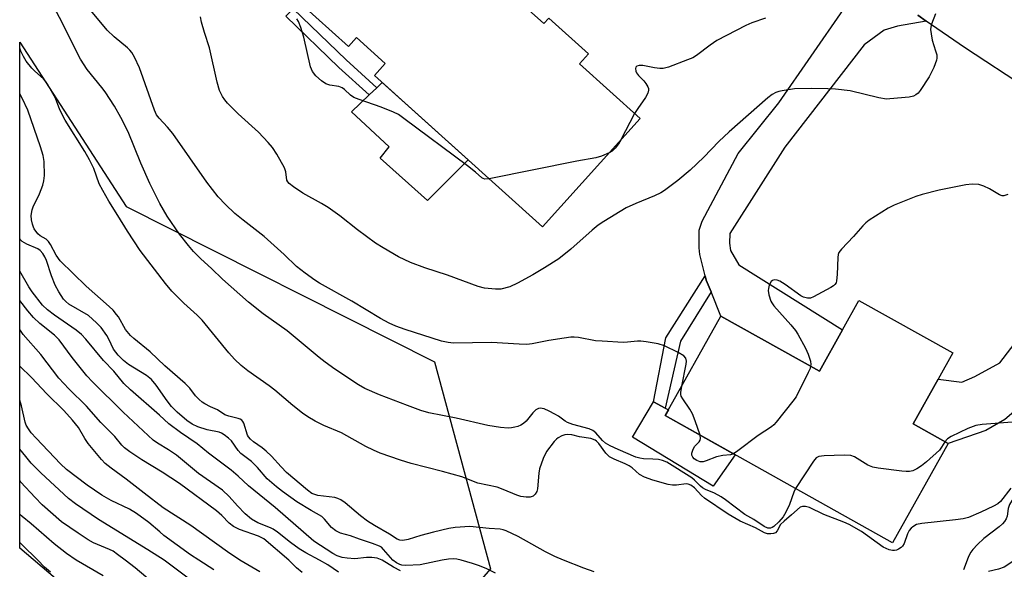
# Model space of a CAD drawing. Units: inches. Extents: x 1291760 to 1297760, y 485451 to 489452.
# Drawn here: x 1291760 to 1292020, y 488998 to 489143 of the extents above; entities that cross this region are included whole.
import ezdxf

# ---------------------------------------------------------------- set-up
doc = ezdxf.new("R2010")
doc.units = ezdxf.units.IN
doc.header["$MEASUREMENT"] = 0
for name, color, linetype in [('BLDG-Footprint', 5, 'Continuous'), ('CULTRL-Pad', 6, 'Continuous'), ('NTRL-Trees', 3, 'Continuous'), ('TRANS-Driveway', 251, 'Continuous'), ('TRANS-Non Street Sidewalk', 7, 'Continuous'), ('TRANS-Road', 130, 'Continuous'), ('Undefined', 1, 'Continuous')]:
    doc.layers.add(name, color=color, linetype=linetype)

msp = doc.modelspace()

# ---------------------------------------------------------------- linework, layer by layer
at = {"layer": 'BLDG-Footprint'}
for points, elevation in [([(1291867.06, 489152.54), (1291870, 489149.89), (1291872.98, 489153.2), (1291876.42, 489150.1), (1291878.62, 489152.54), (1291880.9, 489155.07), (1291882.25, 489156.57), (1291889.14, 489150.36), (1291892.08, 489147.72), (1291898.61, 489141.84), (1291899.88, 489143.26), (1291910.37, 489133.82), (1291908.02, 489131.21), (1291924.05, 489116.78), (1291898.26, 489088.15), (1291853.87, 489128.12), (1291856.71, 489131.27), (1291849.08, 489138.14), (1291846.95, 489135.77), (1291834.01, 489147.43), (1291850.87, 489166.15), (1291851.35, 489166.68), (1291858.81, 489159.96), (1291864.77, 489154.59)], 277.09), ([(1292006.65, 489054.8), (1292002.76, 489047.84), (1291996.15, 489036.03), (1292005.41, 489030.86), (1291990.75, 489004.65), (1291930.68, 489038.24), (1291945.4, 489064.56), (1291971.4, 489050.02), (1291977.52, 489060.95), (1291981.84, 489068.67)], 235.3)]:
    msp.add_lwpolyline(points, close=True, dxfattribs=dict(at, elevation=elevation))
at = {"layer": 'CULTRL-Pad'}
for points in [[(1291878.59, 489105.86), (1291867.84, 489095.09), (1291855.33, 489106.26), (1291857.76, 489109.3), (1291847.82, 489118.52), (1291852.49, 489122.98), (1291854.47, 489124.87), (1291855.93, 489126.27)], [(1291949.19, 489027.89), (1291943.36, 489019.63), (1291922.06, 489032.57), (1291927.56, 489041.89), (1291930.63, 489040.22), (1291931.52, 489039.73), (1291930.68, 489038.24)]]:
    msp.add_lwpolyline(points, close=True, dxfattribs=at)
at = {"layer": 'NTRL-Trees'}
msp.add_lwpolyline([(1291884.5, 488997.72), (1291853.43, 488962.2), (1291796.09, 488972.64), (1291760.11, 489003.19), (1291760.12, 489136.96), (1291788.23, 489093.53), (1291869.7, 489052.47)], close=True, dxfattribs=at)
at = {"layer": 'TRANS-Driveway'}
msp.add_lwpolyline([(1291997.4, 489144.08), (1291999.62, 489142.52), (1291992.03, 489141.13), (1291988.51, 489140.15), (1291983.22, 489136.24), (1291962.27, 489109.22), (1291947.78, 489086.4), (1291947.68, 489083.86), (1291947.88, 489081.9), (1291950.13, 489078.08), (1291977.52, 489060.95), (1291971.4, 489050.02), (1291945.4, 489064.56), (1291942.79, 489070.94), (1291941.51, 489074.07), (1291941.22, 489075.23), (1291939.85, 489080.82), (1291939.65, 489082.59), (1291939.65, 489087.28), (1291940.44, 489089.63), (1291949.93, 489107.55), (1291960.7, 489120.87), (1291977.79, 489145.59)], dxfattribs=at)
msp.add_lwpolyline([(1292069.58, 489097.59), (1292063.8, 489093.16), (1292060.76, 489088.95), (1292053.91, 489078.86), (1292026.92, 489042.73), (1292020.38, 489037.18), (1292015.38, 489034.32), (1292005.41, 489030.86), (1291996.15, 489036.03), (1292002.76, 489047.84), (1292009.06, 489047.06), (1292012.52, 489048.59), (1292019.06, 489052.21), (1292049.3, 489091.59), (1292054.59, 489099.03), (1292055.77, 489101.48), (1292056.85, 489105.56)], close=True, dxfattribs=at)
at = {"layer": 'TRANS-Non Street Sidewalk'}
for points in [[(1291830.47, 489143.8), (1291832.36, 489145.77), (1291846.34, 489132.23), (1291854.47, 489124.87), (1291852.49, 489122.98), (1291844.48, 489130.24)], [(1291942.79, 489070.94), (1291934.68, 489057.91), (1291930.63, 489040.22), (1291927.56, 489041.89), (1291930.83, 489058.82), (1291941.22, 489075.23), (1291941.51, 489074.07)]]:
    msp.add_lwpolyline(points, close=True, dxfattribs=at)
at = {"layer": 'TRANS-Road'}
msp.add_lwpolyline([(1292219.3, 489008.81), (1292212.94, 489011.52), (1292210.39, 489012.64), (1292208.55, 489013.47), (1292201.59, 489016.72), (1292192.93, 489021.1), (1292184.42, 489025.74), (1292184.16, 489025.89), (1292176.07, 489030.69), (1292171.94, 489033.22), (1292166.45, 489036.66), (1292121.19, 489065.2), (1292117.81, 489067.33), (1292106.94, 489074.18), (1292091.78, 489083.68), (1292074.96, 489094.22), (1292069.58, 489097.59), (1292056.85, 489105.56), (1292026.42, 489124.63), (1292009.71, 489135.55), (1291999.62, 489142.52), (1291997.4, 489144.08)], dxfattribs=at)
at = {"layer": 'Undefined'}
msp.add_line((1291922.6, 489118.09, 240), (1291918.97, 489111.15, 240), dxfattribs=at)
for points, elevation in [([(1291965.14, 489018.97), (1291964.69, 489017.99), (1291963.55, 489014.78), (1291962.56, 489012.73), (1291961.84, 489011.51), (1291960.65, 489010.15), (1291959.35, 489008.95), (1291958.92, 489008.65), (1291958.49, 489008.47), (1291957.81, 489008.49), (1291956.8, 489008.97), (1291954.06, 489010.79), (1291951.75, 489012.13), (1291946.62, 489015.97), (1291945.42, 489016.77), (1291943.66, 489017.73), (1291941.3, 489018.76), (1291940.55, 489019.16), (1291940.03, 489019.56), (1291938.4, 489021.21), (1291937.7, 489021.79), (1291931.14, 489025.94), (1291929.97, 489026.42), (1291928.87, 489026.64), (1291927.42, 489026.77), (1291924.91, 489026.82), (1291923.93, 489026.96), (1291922.89, 489027.3), (1291918.22, 489029.25), (1291916.14, 489030.22), (1291914.91, 489030.94), (1291914.1, 489031.67), (1291912.32, 489033.73), (1291911.56, 489034.33), (1291910.59, 489034.73), (1291906.28, 489035.9), (1291904.89, 489036.4), (1291904.23, 489036.78), (1291902.5, 489038.06), (1291901.54, 489038.66), (1291900.02, 489039.46), (1291898.71, 489040.02), (1291898.19, 489040.17), (1291897.67, 489040.22), (1291897.18, 489040.1), (1291896.47, 489039.73), (1291895.66, 489038.94), (1291893.9, 489036.78), (1291893.25, 489036.2), (1291892.54, 489035.72), (1291891.75, 489035.4), (1291890.91, 489035.17), (1291890.05, 489035.01), (1291889.19, 489034.96), (1291887.19, 489035.13), (1291883.77, 489035.63), (1291875.41, 489037.53), (1291868.21, 489038.97), (1291866.11, 489039.6), (1291862.54, 489040.89), (1291855.21, 489043.72), (1291851.3, 489045.43), (1291849.59, 489046.36), (1291843.42, 489050.51), (1291840.82, 489052.39), (1291839.2, 489053.64), (1291830.77, 489060.68), (1291824.44, 489065.11), (1291820.61, 489068.26), (1291813.68, 489074.31), (1291810.82, 489077.11), (1291808.01, 489079.69), (1291806.06, 489081.65), (1291804.73, 489083.16), (1291802.35, 489086.18), (1291799.1, 489090.96), (1291797.16, 489094.29), (1291794.51, 489099.57), (1291792.12, 489104.96), (1291788.75, 489113.27), (1291786.86, 489117.02), (1291785.14, 489120.01), (1291782.72, 489123.79), (1291781.84, 489124.96), (1291777.92, 489129.68), (1291776.19, 489132.47), (1291775.2, 489134.29), (1291771.3, 489142.11), (1291766.34, 489151.63)], 234), ([(1291935.06, 489046.07), (1291936.25, 489051.82), (1291936.3, 489052.66), (1291936.09, 489053.43), (1291935.58, 489054.02), (1291934.11, 489054.89), (1291930.47, 489056.73), (1291928.81, 489057.22), (1291925.65, 489057.77), (1291924.21, 489057.94), (1291923.35, 489057.93), (1291920.73, 489057.62), (1291919.59, 489057.57), (1291914.03, 489057.88), (1291912.28, 489058.05), (1291907.76, 489058.87), (1291906.58, 489059), (1291905.71, 489058.96), (1291903.96, 489058.72), (1291899.88, 489058.06), (1291895.55, 489057.22), (1291894.11, 489057.05), (1291892.12, 489057.1), (1291884.74, 489057.55), (1291874.75, 489057.4), (1291873.3, 489057.58), (1291871.57, 489057.96), (1291861.94, 489060.99), (1291859.49, 489061.85), (1291857.73, 489062.65), (1291855.43, 489063.89), (1291847.89, 489068.47), (1291839.35, 489073.24), (1291838.1, 489074.01), (1291835.52, 489075.87), (1291833.27, 489077.66), (1291829.95, 489080.81), (1291824.75, 489085.56), (1291819.13, 489089.87), (1291816.99, 489091.66), (1291814.53, 489094.04), (1291812.55, 489096.1), (1291809.52, 489099.9), (1291800.58, 489112.76), (1291799.14, 489114.48), (1291796.97, 489116.85), (1291796.29, 489117.77), (1291795.71, 489119.01), (1291791.74, 489130.16), (1291790.43, 489132.99), (1291789.71, 489134.2), (1291789.21, 489134.86), (1291788.62, 489135.46), (1291785.07, 489138.31), (1291783.23, 489140.14), (1291775.39, 489149.6)], 236), ([(1292002.11, 489144.47), (1292001.07, 489141.73), (1292000.85, 489140.89), (1292000.8, 489140.33), (1292000.9, 489139.17), (1292001.23, 489137.43), (1292002.13, 489134.69), (1292002.4, 489133.56), (1292002.46, 489132.73), (1292002.36, 489132.17), (1292001.62, 489130.24), (1292000.45, 489127.82), (1291998.04, 489124.18), (1291997.51, 489123.5), (1291996.91, 489122.98), (1291996.25, 489122.66), (1291995.13, 489122.43), (1291989.99, 489121.93), (1291989.16, 489121.92), (1291987.16, 489122.26), (1291979.53, 489124.05), (1291975.71, 489124.53), (1291973.66, 489124.61), (1291969.26, 489124.66), (1291964.8, 489124.59), (1291961.56, 489124.12), (1291960.7, 489123.93), (1291959.89, 489123.64), (1291958.91, 489123.09), (1291957.77, 489122.26), (1291947.57, 489113.24), (1291944.82, 489110.67), (1291940.86, 489106.53), (1291937.29, 489103.07), (1291934.04, 489100.37), (1291930.48, 489097.78), (1291929.51, 489097.16), (1291927.83, 489096.29), (1291922.91, 489094.33), (1291920.39, 489093.14), (1291914.44, 489089.52), (1291912.98, 489088.54), (1291911.35, 489087.28), (1291905.7, 489082.21), (1291902.57, 489079.7), (1291898.78, 489077.26), (1291895.69, 489075.45), (1291891.67, 489073.24), (1291889.61, 489072.28), (1291887.22, 489071.65), (1291885.8, 489071.62), (1291882.93, 489071.94), (1291881.23, 489072.4), (1291873.15, 489075.33), (1291867.14, 489077.28), (1291863.39, 489078.72), (1291860.23, 489080.22), (1291856.13, 489082.56), (1291854.14, 489083.84), (1291849.39, 489087.37), (1291844.72, 489091.08), (1291841.61, 489093.26), (1291839.88, 489094.32), (1291834.94, 489097.06), (1291832.45, 489098.72), (1291831.31, 489099.63), (1291830.96, 489100.06), (1291830.74, 489100.51), (1291830.41, 489102.63), (1291830.04, 489103.71), (1291828.02, 489107.35), (1291826.91, 489109.11), (1291825.78, 489110.42), (1291823.19, 489113.13), (1291817.88, 489118.01), (1291814.99, 489120.81), (1291814.28, 489121.69), (1291813.66, 489122.62), (1291812.92, 489124.17), (1291812.25, 489126.38), (1291810.25, 489135.4), (1291808.9, 489139.49), (1291808.19, 489142.23), (1291807.92, 489143.61)], 238), ([(1291884.18, 489100.83), (1291883.05, 489100.76), (1291882.57, 489100.9), (1291882.25, 489101.1), (1291880.55, 489102.59), (1291878.41, 489104.24), (1291861.64, 489116.8), (1291860.17, 489117.82), (1291858.87, 489118.48), (1291855.6, 489119.8), (1291849.77, 489121.79), (1291848.42, 489122.32), (1291847.5, 489122.93), (1291845.95, 489124.43), (1291845.32, 489124.9), (1291844.42, 489125.22), (1291842.04, 489125.59), (1291841.02, 489125.89), (1291839.83, 489126.69), (1291838.32, 489128.08), (1291837.48, 489129.2), (1291836.95, 489130.46), (1291835.18, 489138.3), (1291834.39, 489140.78), (1291833.75, 489142.37), (1291833.3, 489143.12)], 240), ([(1291957.17, 489143.3), (1291953.56, 489142.03), (1291951.95, 489141.35), (1291944.34, 489137.36), (1291942.56, 489136.14), (1291938.95, 489133.4), (1291937.95, 489132.84), (1291936.58, 489132.28), (1291931.57, 489130.36), (1291930.16, 489129.99), (1291929.29, 489129.97), (1291927.82, 489130.13), (1291924.78, 489130.76), (1291923.76, 489130.77), (1291923.14, 489130.6), (1291922.92, 489130.34), (1291922.85, 489129.95), (1291922.95, 489129.26), (1291923.13, 489128.8), (1291923.61, 489128.14), (1291925.05, 489126.68), (1291925.57, 489126.05), (1291926.09, 489125.16), (1291926.23, 489124.7), (1291926.26, 489124.24), (1291926.08, 489123.5), (1291925.48, 489122.29), (1291923.4, 489119.42), (1291922.6, 489118.09)], 240), ([(1292022.01, 489019.11), (1292019.27, 489015.56), (1292018.57, 489014.93), (1292017.38, 489014.29), (1292014.08, 489012.76), (1292010.79, 489011.32), (1292009.38, 489010.97), (1292007.36, 489010.66), (1291998.49, 489009.75), (1291997.08, 489009.44), (1291996.1, 489008.84), (1291995.66, 489008.46), (1291995.17, 489007.88), (1291994.7, 489006.98), (1291993.85, 489004.45), (1291993.39, 489003.75), (1291992.99, 489003.38), (1291992.29, 489002.93), (1291991.79, 489002.71), (1291991.28, 489002.58), (1291990.73, 489002.6), (1291989.89, 489002.81), (1291988.27, 489003.52), (1291982.55, 489007.63), (1291979.27, 489009.49), (1291977.91, 489010.07), (1291972.58, 489012.08), (1291968.83, 489013.97), (1291967.76, 489014.27), (1291966.95, 489014.27), (1291966.3, 489014.01), (1291964.08, 489012.03), (1291962.07, 489010.37), (1291961.17, 489009.44), (1291960.26, 489007.84), (1291959.77, 489007.28), (1291959.32, 489007.09), (1291958.54, 489007), (1291957.72, 489007.04), (1291956.91, 489007.23), (1291954.49, 489008.61), (1291950.52, 489010.35), (1291947.28, 489012.21), (1291941.06, 489016.45), (1291940.26, 489017.15), (1291938.4, 489019.14), (1291937.42, 489019.9), (1291936.78, 489020.13), (1291936.23, 489020.2), (1291933.65, 489019.86), (1291932.57, 489019.89), (1291931.49, 489020.05), (1291927.37, 489021.19), (1291925.17, 489021.97), (1291923.89, 489022.68), (1291921.95, 489024.41), (1291921.11, 489025.01), (1291920.09, 489025.5), (1291917.2, 489026.7), (1291915.98, 489027.38), (1291915, 489028.36), (1291913.12, 489030.89), (1291912.55, 489031.46), (1291912.14, 489031.73), (1291910.98, 489032.16), (1291908.04, 489032.65), (1291905.96, 489033.15), (1291904.92, 489033.24), (1291904.15, 489033.18), (1291903.35, 489032.93), (1291902.36, 489032.41), (1291901.91, 489032.05), (1291901.3, 489031.4), (1291899.31, 489028.77), (1291898.45, 489026.93), (1291897.48, 489024.2), (1291897.28, 489023.08), (1291896.9, 489018.9), (1291896.71, 489018.17), (1291896.34, 489017.53), (1291895.74, 489016.98), (1291895.01, 489016.67), (1291893.92, 489016.65), (1291892.52, 489016.88), (1291891.46, 489017.24), (1291887.9, 489018.76), (1291886.29, 489019.36), (1291881.18, 489020.43), (1291876.9, 489022.06), (1291871.85, 489023.45), (1291863.51, 489025.6), (1291860.7, 489026.46), (1291855.34, 489028.34), (1291853.57, 489029.1), (1291851.6, 489030.1), (1291845.16, 489033.68), (1291840.45, 489035.61), (1291838.15, 489036.76), (1291836.23, 489037.91), (1291834.81, 489038.93), (1291832.26, 489040.96), (1291827.54, 489044.93), (1291826, 489046.09), (1291820.35, 489050.04), (1291818.61, 489051.51), (1291816.88, 489053.13), (1291815.36, 489054.82), (1291808.3, 489063.51), (1291807, 489064.83), (1291803.44, 489067.98), (1291800.32, 489071.12), (1291798.66, 489073.17), (1291791.98, 489081.9), (1291788.61, 489086.95), (1291786.08, 489091.15), (1291783.67, 489094.91), (1291782.05, 489097.7), (1291781.1, 489099.52), (1291779.69, 489103.51), (1291778.55, 489105.88), (1291777.29, 489108.08), (1291772.09, 489116.31), (1291770.71, 489119.02), (1291769.57, 489122.16), (1291767.47, 489125.88), (1291766.94, 489126.67), (1291766.43, 489127.27), (1291764.08, 489129.29), (1291763.28, 489130.11), (1291761.84, 489131.95), (1291761.08, 489133.13), (1291760.44, 489134.52), (1291760.12, 489135.37)], 232), ([(1291903.8, 489000), (1291901.52, 489001), (1291899.07, 489002.25), (1291891.79, 489006.33), (1291888.66, 489007.76), (1291887.86, 489008.06), (1291887.07, 489008.25), (1291884.2, 489008.38), (1291879.01, 489008.9), (1291875.21, 489008.71), (1291873.46, 489008.41), (1291869.41, 489007.43), (1291866.06, 489006.54), (1291862.73, 489005.52), (1291861.36, 489005.27), (1291860.57, 489005.3), (1291859.81, 489005.62), (1291857.81, 489006.92), (1291853.83, 489009.2), (1291852.02, 489010.35), (1291850.16, 489011.76), (1291846.14, 489015.17), (1291844.94, 489015.95), (1291844.16, 489016.33), (1291843.34, 489016.6), (1291838.9, 489017.16), (1291838.07, 489017.36), (1291837.32, 489017.7), (1291836.18, 489018.54), (1291830.61, 489023.23), (1291829.19, 489024.69), (1291826.65, 489027.53), (1291825.27, 489028.85), (1291824.21, 489029.72), (1291821.88, 489031.31), (1291821.06, 489032.01), (1291820.57, 489032.62), (1291820.32, 489033.09), (1291819.32, 489036.22), (1291819.1, 489036.68), (1291818.81, 489037.06), (1291818.39, 489037.34), (1291817.88, 489037.52), (1291815.34, 489038.1), (1291814.33, 489038.47), (1291812.4, 489039.8), (1291810.51, 489040.59), (1291809.04, 489041.33), (1291808.35, 489041.78), (1291807.53, 489042.47), (1291806.6, 489043.44), (1291805.03, 489045.54), (1291803.82, 489046.75), (1291798.46, 489051.38), (1291794.57, 489055.08), (1291790.23, 489058.6), (1291789.39, 489059.4), (1291788.05, 489060.98), (1291786.19, 489064.32), (1291785.7, 489065.01), (1291784.77, 489066.1), (1291783.72, 489067.1), (1291777.66, 489072.44), (1291770.81, 489079.16), (1291769.73, 489080.65), (1291768.21, 489083.5), (1291767.75, 489084.23), (1291767.15, 489084.85), (1291765.54, 489085.78), (1291764.95, 489086.31), (1291763.97, 489087.59), (1291763.72, 489088.07), (1291763.47, 489088.88), (1291763.27, 489090.01), (1291763.17, 489091.16), (1291763.37, 489092.59), (1291763.76, 489093.69), (1291764.75, 489095.51), (1291765.35, 489096.88), (1291766.21, 489099.11), (1291766.53, 489100.25), (1291766.63, 489101.67), (1291766.55, 489105.44), (1291766.3, 489106.96), (1291765.6, 489109.26), (1291762.22, 489118.98), (1291760.79, 489122.17), (1291760.12, 489123.32)], 230), ([(1291918.97, 489111.15), (1291918.31, 489110.05), (1291917.44, 489108.94), (1291916.65, 489108.17), (1291915.87, 489107.7)], 240), ([(1291915.87, 489107.7), (1291913.85, 489106.84), (1291912.31, 489106.41), (1291907.3, 489105.47), (1291884.18, 489100.83)], 240), ([(1292021.21, 489096.64), (1292020.17, 489096.35), (1292019.69, 489096.37), (1292018.97, 489096.62), (1292016.39, 489098.2), (1292014.88, 489098.89), (1292013.51, 489099.29), (1292011.82, 489099.44), (1292010.08, 489099.22), (1292003.1, 489097.8), (1291998.58, 489096.71), (1291996.91, 489096.19), (1291991.19, 489093.83), (1291989.59, 489093.07), (1291984.57, 489089.86), (1291983.66, 489089.15), (1291982.9, 489088.38), (1291980.43, 489085.54), (1291977.24, 489082.23), (1291976.58, 489081.34), (1291976.37, 489080.84), (1291976.24, 489079.99), (1291976.11, 489075.55), (1291975.95, 489073.84), (1291975.8, 489073.33), (1291975.52, 489072.9), (1291975.13, 489072.55), (1291974.43, 489072.09), (1291969.81, 489069.6), (1291969.03, 489069.32), (1291968.26, 489069.28), (1291967.24, 489069.54), (1291966.49, 489069.93), (1291962.39, 489072.93), (1291960.96, 489073.78), (1291960.25, 489074.04), (1291959.49, 489074.1), (1291959.03, 489073.97), (1291958.67, 489073.66), (1291958.16, 489072.7), (1291957.92, 489071.87), (1291957.86, 489071.31), (1291958.02, 489070.18), (1291958.59, 489068.52), (1291958.85, 489068.01), (1291959.36, 489067.3), (1291963.87, 489062.28), (1291965.11, 489060.73), (1291965.74, 489059.8), (1291967.71, 489056.09), (1291968.45, 489054.52), (1291969.05, 489052.6), (1291969.15, 489051.78), (1291969.1, 489051.31)], 236), ([(1291858.73, 489000), (1291856.28, 489002.89), (1291855.67, 489003.45), (1291855.2, 489003.74), (1291853.37, 489004.49), (1291849.88, 489005.55), (1291847.52, 489006.45), (1291844.92, 489007.18), (1291843.62, 489007.82), (1291842.48, 489008.71), (1291840.68, 489010.92), (1291839.92, 489011.6), (1291837.11, 489013.2), (1291833.36, 489015.49), (1291829.54, 489018.19), (1291827.97, 489019.42), (1291825.54, 489021.58), (1291822.93, 489024.52), (1291821.35, 489026.08), (1291818.57, 489028.21), (1291817.83, 489029.06), (1291816.09, 489031.54), (1291815.28, 489032.3), (1291814.17, 489033.14), (1291813.46, 489033.57), (1291812.78, 489033.85), (1291809.61, 489034.53), (1291807.18, 489035.3), (1291805.68, 489036), (1291804.31, 489036.99), (1291801.72, 489039.15), (1291800.21, 489040.62), (1291799.05, 489042.17), (1291796.2, 489046.33), (1291794.91, 489047.82), (1291793.61, 489048.87), (1291788.87, 489051.72), (1291787.58, 489052.8), (1291786.14, 489054.21), (1291785.49, 489054.98), (1291784.94, 489055.82), (1291783.69, 489058.45), (1291783.11, 489059.42), (1291781.6, 489061.51), (1291780.45, 489062.81), (1291778.28, 489064.72), (1291773.13, 489067.67), (1291772.29, 489068.36), (1291771.73, 489069.01), (1291770.49, 489070.94), (1291769.51, 489072.7), (1291768.53, 489075.16), (1291767.19, 489079.22), (1291766.76, 489080.18), (1291766.24, 489081.08), (1291765.53, 489081.87), (1291764.89, 489082.32), (1291762.01, 489083.56), (1291760.81, 489084.24), (1291760.42, 489084.58), (1291760.12, 489084.97)], 228), ([(1291855.91, 489000), (1291854.57, 489000.55), (1291853.17, 489000.78), (1291851.75, 489000.76), (1291848.63, 489000.43), (1291846.65, 489000.54), (1291845.29, 489000.79), (1291844, 489001.22), (1291842.85, 489001.77), (1291837.8, 489005.05), (1291827.64, 489013.96), (1291820.54, 489019.71), (1291817.83, 489022.22), (1291815.95, 489023.85), (1291810.02, 489028.35), (1291806.98, 489030.75), (1291802.57, 489033.79), (1291799.49, 489036.11), (1291797.07, 489038.34), (1291789.4, 489045.06), (1291787.62, 489046.75), (1291784.96, 489050.01), (1291782.29, 489052.82), (1291777.6, 489058.43), (1291776.41, 489059.69), (1291775.05, 489060.84), (1291769.28, 489064.8), (1291767.43, 489066.23), (1291766.18, 489067.47), (1291763.4, 489070.93), (1291762.49, 489072.29), (1291760.12, 489076.45)], 226), ([(1291839.32, 489000), (1291835.76, 489001.97), (1291834, 489003.07), (1291831.71, 489004.69), (1291828.21, 489007.48), (1291827.12, 489008.24), (1291826.38, 489008.6), (1291823.02, 489009.92), (1291821.4, 489010.9), (1291819.68, 489012.33), (1291817.65, 489014.44), (1291815.49, 489016.85), (1291813.67, 489018.52), (1291807.34, 489022.98), (1291801.57, 489027.75), (1291799.47, 489029.16), (1291796.5, 489030.94), (1291795.37, 489031.79), (1291787.45, 489039.16), (1291779.33, 489047.14), (1291777.84, 489048.8), (1291773.99, 489053.63), (1291770.53, 489058.31), (1291769.28, 489059.48), (1291765.44, 489062.62), (1291763.75, 489064.14), (1291762.24, 489065.9), (1291760.12, 489068.7)], 224), ([(1291831.22, 489000), (1291824.64, 489005.65), (1291823.2, 489006.39), (1291818.19, 489008.16), (1291816.63, 489008.93), (1291815.5, 489009.8), (1291813.48, 489011.87), (1291812.15, 489013.06), (1291802.3, 489020.27), (1291797.74, 489023.31), (1291792.39, 489026.56), (1291789.23, 489028.65), (1291787.8, 489029.74), (1291787.09, 489030.45), (1291785.22, 489032.69), (1291781.59, 489036.43), (1291777.78, 489040.72), (1291773.08, 489045.36), (1291770.42, 489048.16), (1291765.67, 489054.4), (1291761, 489059.7), (1291760.12, 489060.98)], 222), ([(1291818.26, 489000), (1291815.02, 489002.22), (1291805.37, 489009.2), (1291797.99, 489013.91), (1291792.96, 489017.71), (1291788.27, 489021.45), (1291784.25, 489024.36), (1291782.72, 489025.61), (1291781.74, 489026.62), (1291778.22, 489030.85), (1291777.34, 489032.16), (1291775.65, 489035.12), (1291774.1, 489037.04), (1291771.77, 489039.59), (1291767.29, 489044), (1291763.26, 489048.28), (1291760.12, 489051.35)], 220), ([(1291969.1, 489051.31), (1291968.93, 489050.72), (1291968.46, 489049.64), (1291965.24, 489043.25), (1291964.39, 489042.05), (1291959.97, 489036.49), (1291959.37, 489035.85), (1291958.72, 489035.32), (1291955.24, 489033.02), (1291949.87, 489028.93), (1291948.7, 489028.16)], 236), ([(1291939.92, 489033.07), (1291938.63, 489036.84), (1291937.88, 489038.73), (1291937.19, 489039.94), (1291935.31, 489042.69), (1291934.93, 489043.39), (1291934.8, 489043.87), (1291934.78, 489044.38), (1291935.06, 489046.07)], 236), ([(1291807.48, 489000), (1291805.26, 489001.48), (1291798.22, 489006.6), (1291797.1, 489007.5), (1291794.23, 489010.04), (1291790.99, 489012.42), (1291789.15, 489013.52), (1291784.26, 489015.78), (1291781.81, 489017.18), (1291777.96, 489019.86), (1291772.49, 489024.03), (1291770.88, 489025.46), (1291764.44, 489032.28), (1291763.18, 489033.67), (1291762.4, 489034.73), (1291761.85, 489035.72), (1291761.54, 489036.52), (1291760.55, 489040.81), (1291760.12, 489042.33)], 218), ([(1292023.53, 489036.62), (1292014.44, 489035.89), (1292012.71, 489035.64), (1292010.61, 489034.82), (1292006.23, 489032.71), (1292005.28, 489032.11), (1292004.56, 489031.33)], 234), ([(1291948.7, 489028.16), (1291947.92, 489027.89), (1291945.9, 489027.69), (1291944.26, 489027.38), (1291941.53, 489026.3), (1291940.7, 489026.07), (1291939.92, 489026.07), (1291939.01, 489026.37), (1291938.33, 489026.86), (1291937.97, 489027.26), (1291937.75, 489027.82), (1291937.75, 489028.33), (1291937.95, 489029.1), (1291938.44, 489030.07), (1291939.67, 489031.3), (1291939.94, 489031.73), (1291940.04, 489032.21), (1291939.92, 489033.07)], 236), ([(1292004.56, 489031.33), (1292003.71, 489029.89), (1292003.13, 489029.14), (1291999.72, 489025.99), (1291998.39, 489024.96), (1291997.12, 489024.18), (1291996.06, 489023.67), (1291995.23, 489023.47), (1291994.36, 489023.47), (1291993.18, 489023.59), (1291986.97, 489024.38), (1291985.52, 489024.64), (1291984.23, 489025.18), (1291980.65, 489027.33), (1291979.68, 489027.73), (1291977.97, 489027.8), (1291972.66, 489027.58), (1291971.25, 489027.41), (1291970.54, 489027.07), (1291969.81, 489026.24), (1291965.14, 489018.97)], 234), ([(1291798.27, 489000), (1291793.97, 489002.75), (1291780.96, 489010.75), (1291774.87, 489014.92), (1291772.99, 489016.32), (1291765.72, 489023.15), (1291763.17, 489025.71), (1291761.7, 489027.42), (1291760.12, 489029.41)], 216), ([(1291787.96, 489000), (1291785.96, 489001.58), (1291784.78, 489002.4), (1291783.82, 489002.88), (1291779.62, 489004.63), (1291778.19, 489005.46), (1291775.59, 489007.16), (1291771.2, 489010.21), (1291766.08, 489014.69), (1291764.17, 489016.57), (1291760.44, 489020.64), (1291760.11, 489021.09)], 214), ([(1292031.83, 489016.26), (1292030.5, 489016.49), (1292029.41, 489016.8), (1292028.62, 489017.11), (1292026.62, 489018.09), (1292025.86, 489018.36), (1292025.13, 489018.48), (1292024.66, 489018.44), (1292023.98, 489018.11), (1292023.09, 489017.08), (1292021.62, 489014.73), (1292021.3, 489013.74), (1292021.03, 489011.66), (1292020.76, 489010.94), (1292020.36, 489010.27), (1292019.81, 489009.65), (1292018.93, 489008.89), (1292014.87, 489005.79), (1292013.19, 489004.17), (1292011.99, 489002.87), (1292011.44, 489002.13), (1292010.82, 489000.97), (1292010.44, 489000)], 230), ([(1291775.07, 489000), (1291772.46, 489001.81), (1291769.23, 489004.34), (1291763.14, 489009.69), (1291760.81, 489011.57), (1291760.11, 489012.1)], 212), ([(1291764.89, 489000), (1291760.72, 489004.21), (1291760.11, 489004.71)], 210), ([(1291768.25, 488996.84), (1291766.66, 488998.19), (1291764.89, 489000)], 210), ([(1291782.19, 488995.87), (1291775.07, 489000)], 212), ([(1291796.25, 488993.24), (1291790.6, 488998.05), (1291787.96, 489000)], 214), ([(1291804.67, 488995.32), (1291798.27, 489000)], 216), ([(1291811.38, 488997.5), (1291807.48, 489000)], 218), ([(1291823.55, 488996.93), (1291818.26, 489000)], 220), ([(1291834.71, 488996.79), (1291833.26, 488998.04), (1291831.22, 489000)], 222), ([(1291844.39, 488996.85), (1291841.54, 488998.77), (1291839.32, 489000)], 224), ([(1291860.72, 488997.24), (1291858.92, 488998.16), (1291855.91, 489000)], 226), ([(1291871.73, 489000), (1291865.97, 488998.84), (1291862.1, 488998.64), (1291861.08, 488998.71), (1291860.54, 488998.87), (1291859.65, 488999.32), (1291858.73, 489000)], 228), ([(1291876.77, 489000), (1291875.58, 489000.33), (1291874.69, 489000.37), (1291873.4, 489000.33), (1291871.73, 489000)], 228), ([(1291885.87, 488996.64), (1291883.52, 488997.78), (1291881.63, 488998.52), (1291879.73, 488999.15), (1291876.77, 489000)], 228), ([(1291911.94, 488996.95), (1291909.15, 488997.9), (1291903.8, 489000)], 230), ([(1292010.44, 489000), (1292009.47, 488997.51)], 230), ([(1292023.04, 489000), (1292020.25, 488998.21), (1292018.73, 488997.64), (1292016.07, 488997.04)], 228)]:
    msp.add_lwpolyline(points, dxfattribs=dict(at, elevation=elevation))

doc.saveas('drawing.dxf')
